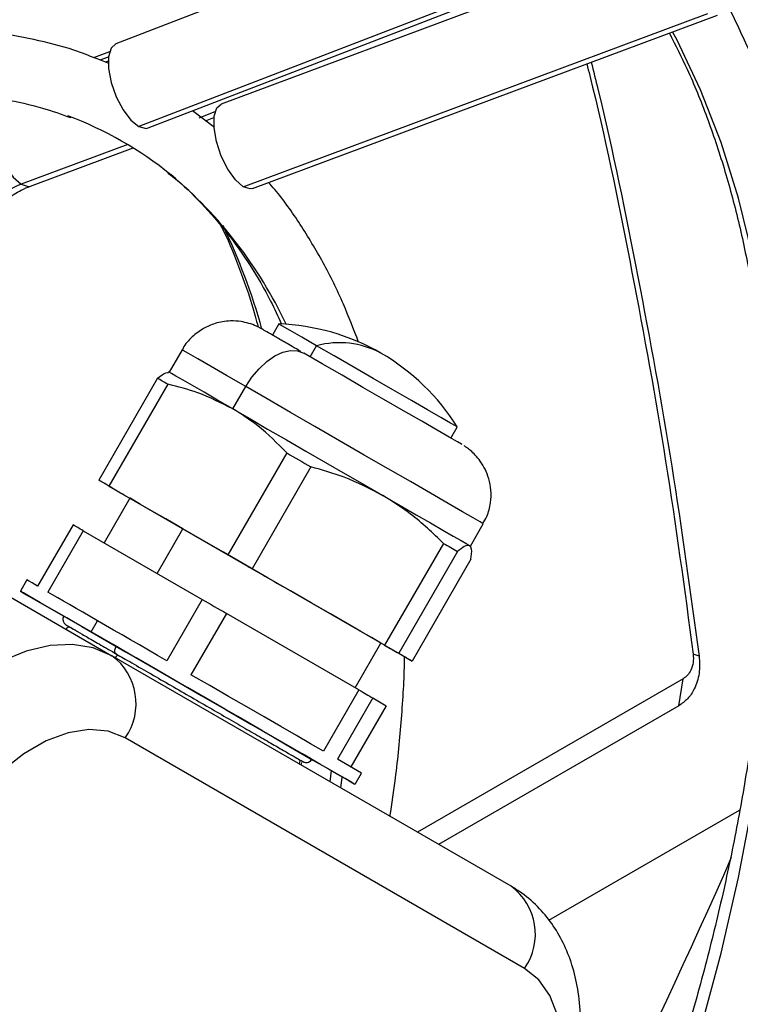
# Model space of a CAD drawing. Units: millimetres. Extents: x 5 to 414, y 3 to 291.
# Drawn here: x 362 to 363, y 134 to 135 of the extents above; entities that cross this region are included whole.
import ezdxf

# ---------------------------------------------------------------- set-up
doc = ezdxf.new("R2010")
doc.units = ezdxf.units.MM

msp = doc.modelspace()

# ---------------------------------------------------------------- linework, layer by layer
at = {"color": 7, "linetype": 'Continuous', "lineweight": 25}
for p, q in [((362.7387, 135.067), (362.1452, 134.8381)), ((362.8828, 134.9843), (362.2814, 134.7601)), ((362.7685, 134.9598), (362.1751, 134.7309)), ((362.1872, 134.7293), (362.7807, 134.9581)), ((362.31, 134.6531), (362.9114, 134.8773)), ((362.3221, 134.6508), (362.9236, 134.875)), ((362.1224, 134.818), (362.1196, 134.819)), ((362.1353, 134.8132), (362.1224, 134.818)), ((362.1249, 134.8171), (362.1357, 134.8212)), ((362.2727, 134.7296), (362.2444, 134.7513)), ((362.2612, 134.7384), (362.2722, 134.7425)), ((362.0346, 134.6539), (362.1675, 134.7035)), ((362.3562, 134.4755), (362.3478, 134.461)), ((362.2309, 134.4419), (362.2143, 134.413)), ((362.1992, 134.4051), (362.1231, 134.2732)), ((362.2143, 134.413), (362.2128, 134.413)), ((362.2124, 134.3975), (362.1362, 134.2657)), ((362.2966, 134.3655), (362.3133, 134.3944)), ((361.6215, 134.3454), (362.1401, 134.0461)), ((362.5788, 134.3277), (362.5871, 134.3421)), ((362.3665, 134.3085), (362.2903, 134.1767)), ((362.3977, 134.2905), (362.3216, 134.1586)), ((362.1404, 134.2632), (362.1231, 134.2732)), ((362.1362, 134.2657), (362.2903, 134.1767)), ((362.1634, 134.25), (362.1301, 134.1922)), ((362.1585, 134.2528), (362.33, 134.1538)), ((362.0898, 134.2155), (362.0439, 134.1361)), ((362.604, 134.188), (362.6206, 134.2169)), ((362.1029, 134.2079), (362.0571, 134.1285)), ((362.1029, 134.2079), (362.257, 134.119)), ((362.5692, 134.1915), (362.493, 134.0597)), ((362.6032, 134.1885), (362.604, 134.188)), ((362.6047, 134.1868), (362.604, 134.188)), ((362.5873, 134.181), (362.5112, 134.0492)), ((362.6046, 134.171), (362.5285, 134.0392)), ((362.493, 134.0597), (362.3216, 134.1586)), ((362.0301, 134.1441), (362.0218, 134.1297)), ((362.5153, 134.0468), (362.3612, 134.1357)), ((362.257, 134.119), (362.2112, 134.0396)), ((362.2883, 134.1009), (362.2424, 134.0215)), ((362.4597, 134.0019), (362.2883, 134.1009)), ((362.1133, 134.0768), (362.1216, 134.0913)), ((362.4548, 134.0047), (362.4882, 134.0625)), ((362.6567, 133.7477), (362.1401, 134.0461)), ((362.1424, 134.0504), (362.146, 134.0483)), ((362.146, 134.0483), (362.1483, 134.047)), ((362.5112, 134.0492), (362.5285, 134.0392)), ((362.9, 134.0454), (362.8924, 134.0482)), ((362.8792, 134.0162), (362.5354, 133.8178)), ((362.8738, 133.9813), (362.8792, 134.0162)), ((362.4597, 134.0019), (362.4139, 133.9225)), ((362.4778, 133.9915), (362.432, 133.9121)), ((362.4778, 133.9915), (362.4952, 133.9814)), ((362.4952, 133.9814), (362.4493, 133.9021)), ((362.8738, 133.9813), (362.5629, 133.8019)), ((362.674, 133.6415), (362.1573, 133.9399)), ((362.3852, 133.9045), (362.3858, 133.9077)), ((362.4631, 133.8941), (362.432, 133.9121)), ((362.424, 133.8974), (362.4223, 133.883)), ((362.4548, 133.8797), (362.4631, 133.8941)), ((362.7054, 133.7038), (362.9524, 133.8463))]:
    msp.add_line(p, q, dxfattribs=at)
at = {"color": 8, "linetype": 'Continuous', "lineweight": 25}
for p, q in [((362.1169, 134.8203), (362.1372, 134.8281)), ((362.2735, 134.7498), (362.2525, 134.742)), ((362.1605, 134.7077), (362.0225, 134.6562)), ((362.3966, 134.4329), (362.405, 134.4473)), ((362.1987, 134.1526), (362.232, 134.2103))]:
    msp.add_line(p, q, dxfattribs=at)
at = {"color": 8, "linetype": 'Continuous', "lineweight": 25, "flags": 128}
for points in [[(362.6814, 133.0027), (362.7127, 133.0667), (362.7577, 133.1649), (362.7992, 133.2639), (362.8372, 133.3633), (362.8714, 133.4628), (362.9018, 133.5621), (362.9284, 133.661), (362.951, 133.7591), (362.9696, 133.8562), (362.9842, 133.952), (362.9946, 134.0462), (363.0008, 134.1385), (363.0029, 134.2287), (363.0008, 134.3164), (362.9946, 134.4015), (362.9842, 134.4837), (362.9696, 134.5627), (362.951, 134.6384), (362.9284, 134.7104), (362.9018, 134.7786), (362.8714, 134.8428), (362.8657, 134.8534)], [(361.9939, 134.7632), (361.9895, 134.76), (361.9853, 134.7501), (361.9846, 134.7351), (361.9874, 134.7169), (361.9935, 134.6977), (362.0021, 134.6798), (362.0122, 134.6654), (362.0225, 134.6562)], [(362.0225, 134.6562), (362.0318, 134.6533), (362.0346, 134.6539)], [(362.3133, 134.3944), (362.2886, 134.4086), (362.2677, 134.4207), (362.2511, 134.4303), (362.2393, 134.4371), (362.2325, 134.441), (362.2309, 134.4419)], [(362.6206, 134.2169), (362.6205, 134.217), (362.6167, 134.2192), (362.6076, 134.2244), (362.5936, 134.2325), (362.5751, 134.2432), (362.5524, 134.2563), (362.5263, 134.2714), (362.4975, 134.2881), (362.4667, 134.3058), (362.4347, 134.3243), (362.4026, 134.3428), (362.371, 134.361), (362.341, 134.3784), (362.3133, 134.3944)], [(362.146, 134.0484), (362.1454, 134.0487), (362.1444, 134.0499), (362.144, 134.0516), (362.144, 134.0536), (362.1446, 134.0559), (362.1456, 134.0582)], [(362.4377, 133.8895), (362.4375, 133.8884), (362.4359, 133.8752)]]:
    msp.add_lwpolyline(points, dxfattribs=at)
at = {"color": 7, "linetype": 'Continuous', "lineweight": 25, "flags": 128}
for points in [[(362.1452, 134.8381), (362.1392, 134.8326), (362.1357, 134.8214), (362.1357, 134.806), (362.1392, 134.788), (362.1457, 134.7695), (362.1546, 134.7526), (362.1648, 134.7392), (362.1751, 134.7309)], [(362.31, 134.6531), (362.3, 134.6619), (362.2902, 134.6757), (362.2817, 134.6928), (362.2755, 134.7114), (362.2723, 134.7293), (362.2724, 134.7445), (362.2758, 134.7552), (362.2814, 134.7601)], [(362.1751, 134.7309), (362.1844, 134.7286), (362.1872, 134.7293)], [(362.3221, 134.6508), (362.319, 134.6502), (362.31, 134.6531)], [(362.405, 134.4473), (362.3857, 134.4584), (362.3707, 134.4671), (362.3607, 134.4728), (362.3563, 134.4754), (362.3562, 134.4755)], [(362.3133, 134.3944), (362.3213, 134.4066), (362.3305, 134.4176), (362.3404, 134.4268), (362.3508, 134.434), (362.3611, 134.4388), (362.3711, 134.441), (362.3803, 134.4407), (362.3883, 134.4377)], [(362.5871, 134.3421), (362.5855, 134.3431), (362.5784, 134.3472), (362.5659, 134.3544), (362.5487, 134.3643), (362.5276, 134.3765), (362.5038, 134.3903), (362.4783, 134.405), (362.4525, 134.4199), (362.4276, 134.4342), (362.405, 134.4473)], [(362.5932, 134.3194), (362.5926, 134.3197), (362.5873, 134.3228), (362.5766, 134.3289), (362.5609, 134.338), (362.541, 134.3495), (362.5176, 134.363), (362.4919, 134.3778), (362.465, 134.3934), (362.4379, 134.409), (362.412, 134.424), (362.3883, 134.4377)], [(362.2124, 134.3975), (362.2105, 134.3986), (362.2087, 134.3996), (362.2069, 134.4006), (362.2053, 134.4016), (362.2037, 134.4025), (362.2021, 134.4034), (362.2006, 134.4043), (362.1992, 134.4051)], [(362.2966, 134.3655), (362.2768, 134.3769), (362.2593, 134.3871), (362.2443, 134.3957), (362.2321, 134.4027), (362.223, 134.408), (362.2171, 134.4114), (362.2144, 134.413), (362.2143, 134.413)], [(362.2966, 134.3655), (362.3184, 134.353), (362.3416, 134.3395), (362.3661, 134.3254), (362.3912, 134.3109), (362.4167, 134.2962), (362.4421, 134.2815), (362.4669, 134.2672), (362.4907, 134.2535)], [(362.3665, 134.3085), (362.3703, 134.3063), (362.3742, 134.304), (362.3781, 134.3018), (362.382, 134.2995), (362.386, 134.2973), (362.3899, 134.295), (362.3938, 134.2927), (362.3977, 134.2905)], [(362.1362, 134.2657), (362.1344, 134.2667), (362.1326, 134.2678), (362.1308, 134.2688), (362.1292, 134.2698), (362.1275, 134.2707), (362.126, 134.2716), (362.1245, 134.2724), (362.1231, 134.2732)], [(362.1404, 134.2632), (362.1425, 134.262), (362.1446, 134.2608), (362.1468, 134.2596), (362.149, 134.2583), (362.1513, 134.2569), (362.1537, 134.2556), (362.1561, 134.2542), (362.1585, 134.2528)], [(362.232, 134.2103), (362.2099, 134.2231), (362.1914, 134.2338), (362.1773, 134.2419), (362.168, 134.2473), (362.1637, 134.2498), (362.1634, 134.25)], [(362.4907, 134.2535), (362.5131, 134.2406), (362.5337, 134.2286), (362.5522, 134.218), (362.5682, 134.2087), (362.5815, 134.201), (362.5919, 134.195), (362.5992, 134.1908), (362.6032, 134.1885)], [(362.1029, 134.2079), (362.101, 134.209), (362.0992, 134.21), (362.0975, 134.211), (362.0958, 134.212), (362.0942, 134.2129), (362.0927, 134.2138), (362.0912, 134.2147), (362.0898, 134.2155)], [(362.4882, 134.0625), (362.4881, 134.0625), (362.4846, 134.0646), (362.4759, 134.0695), (362.4624, 134.0773), (362.4446, 134.0876), (362.4229, 134.1001), (362.3981, 134.1145), (362.371, 134.1301), (362.3424, 134.1466), (362.3133, 134.1634), (362.2846, 134.18), (362.2572, 134.1958), (362.232, 134.2103)], [(362.5692, 134.1915), (362.5716, 134.1901), (362.574, 134.1887), (362.5764, 134.1873), (362.5787, 134.186), (362.5809, 134.1847), (362.5831, 134.1834), (362.5852, 134.1822), (362.5873, 134.181)], [(362.2903, 134.1767), (362.2942, 134.1745), (362.2981, 134.1722), (362.302, 134.17), (362.3059, 134.1677), (362.3098, 134.1654), (362.3138, 134.1632), (362.3177, 134.1609), (362.3216, 134.1586)], [(362.33, 134.1538), (362.3339, 134.1515), (362.3378, 134.1492), (362.3417, 134.147), (362.3457, 134.1447), (362.3496, 134.1425), (362.3535, 134.1402), (362.3574, 134.138), (362.3612, 134.1357)], [(362.0439, 134.1361), (362.0367, 134.1403), (362.0321, 134.143), (362.0302, 134.1441), (362.0301, 134.1441)], [(362.1133, 134.0768), (362.0878, 134.0916), (362.0658, 134.1043), (362.0478, 134.1146), (362.0343, 134.1224), (362.0256, 134.1274), (362.0219, 134.1296), (362.0233, 134.1288), (362.0297, 134.1251), (362.041, 134.1186), (362.0569, 134.1094), (362.077, 134.0978), (362.101, 134.0839), (362.1281, 134.0683), (362.1579, 134.0511), (362.1895, 134.0328), (362.2223, 134.0139), (362.2554, 133.9948), (362.2881, 133.9759), (362.3197, 133.9576), (362.3494, 133.9405), (362.3765, 133.9249), (362.4003, 133.9111), (362.4203, 133.8996), (362.4361, 133.8905), (362.4472, 133.884), (362.4534, 133.8804), (362.4546, 133.8798), (362.4507, 133.882), (362.4419, 133.8871), (362.4282, 133.895), (362.4102, 133.9054), (362.388, 133.9182), (362.3624, 133.933), (362.3339, 133.9495), (362.3031, 133.9673), (362.2708, 133.9859), (362.2378, 134.005), (362.2047, 134.0241), (362.1725, 134.0427), (362.1417, 134.0604), (362.1133, 134.0768)], [(362.1216, 134.0913), (362.1119, 134.0969), (362.1025, 134.1023), (362.0937, 134.1074), (362.0853, 134.1123), (362.0774, 134.1168), (362.07, 134.1211), (362.0633, 134.125), (362.0571, 134.1285)], [(362.257, 134.119), (362.2609, 134.1167), (362.2648, 134.1145), (362.2687, 134.1122), (362.2726, 134.11), (362.2765, 134.1077), (362.2804, 134.1054), (362.2844, 134.1032), (362.2883, 134.1009)], [(362.1456, 134.0582), (362.1231, 134.0711), (362.1046, 134.0819), (362.0905, 134.09), (362.0816, 134.0952), (362.0779, 134.0973), (362.0778, 134.0973)], [(362.2112, 134.0396), (362.1992, 134.0465), (362.1874, 134.0533), (362.1757, 134.06), (362.1643, 134.0666), (362.1532, 134.0731), (362.1423, 134.0793), (362.1318, 134.0854), (362.1216, 134.0913)], [(362.1401, 134.0461), (362.1159, 134.0563), (362.089, 134.0607), (362.06, 134.0593), (362.0293, 134.0519), (361.9977, 134.0389), (361.9658, 134.0205), (361.9341, 133.997), (361.9035, 133.9689), (361.8744, 133.9368), (361.8475, 133.9013), (361.8234, 133.8632)], [(362.3988, 133.912), (362.3969, 133.9131), (362.3897, 133.9173), (362.3773, 133.9244), (362.3602, 133.9343), (362.339, 133.9465), (362.3143, 133.9608), (362.287, 133.9765), (362.2581, 133.9932), (362.2285, 134.0103), (362.1992, 134.0272), (362.1713, 134.0434), (362.1456, 134.0582)], [(362.493, 134.0597), (362.4955, 134.0582), (362.4979, 134.0568), (362.5003, 134.0555), (362.5026, 134.0542), (362.5048, 134.0529), (362.507, 134.0516), (362.5091, 134.0504), (362.5112, 134.0492)], [(362.5285, 134.0392), (362.5271, 134.04), (362.5256, 134.0409), (362.524, 134.0417), (362.5224, 134.0427), (362.5208, 134.0436), (362.519, 134.0446), (362.5172, 134.0457), (362.5153, 134.0468)], [(362.4139, 133.9225), (362.3973, 133.9321), (362.3789, 133.9427), (362.3588, 133.9544), (362.3372, 133.9668), (362.3145, 133.9799), (362.291, 133.9935), (362.2668, 134.0074), (362.2424, 134.0215)], [(362.4597, 134.0019), (362.4622, 134.0005), (362.4646, 133.9991), (362.4669, 133.9978), (362.4692, 133.9964), (362.4715, 133.9951), (362.4737, 133.9939), (362.4758, 133.9926), (362.4778, 133.9915)], [(362.1573, 133.9399), (362.1353, 133.9485), (362.1104, 133.9507), (362.0834, 133.9465), (362.055, 133.9359), (362.0263, 133.9193), (361.998, 133.8972), (361.9709, 133.8702), (361.946, 133.8392), (361.924, 133.8052)], [(362.674, 133.3721), (362.6925, 133.4082), (362.7069, 133.4452), (362.7167, 133.4821), (362.7217, 133.5177), (362.7217, 133.5509), (362.7167, 133.5807), (362.7069, 133.6063), (362.6925, 133.6267), (362.674, 133.6415)]]:
    msp.add_lwpolyline(points, dxfattribs=at)
at = {"color": 7, "linetype": 'Continuous', "lineweight": 25}
for centre, radius, start, end in [((361.9171, 134.2996), 0.4751, 50.9689, 69.5732), ((362.0709, 134.5334), 0.132, 111.5194, 150.1451), ((362.3466, 134.1923), 0.2833, 60.0027, 88.0725), ((362.4344, 134.3371), 0.1141, 61.8315, 104.9837), ((362.3466, 134.1923), 0.2833, 31.9275, 60.0027), ((362.0945, 133.9842), 0.0769, 324.8149, 53.6488), ((362.6112, 133.6858), 0.0769, 324.8149, 53.6488)]:
    msp.add_arc(centre, radius, start, end, dxfattribs=at)
at = {"color": 8, "linetype": 'Continuous', "lineweight": 25}
for centre, radius, start, end in [((361.8565, 134.2375), 0.5616, 25.018, 50.1574), ((361.5608, 134.2539), 0.8028, 15.5347, 25.7522), ((362.1644, 134.0286), 0.025, 131.5754, 143.5089), ((354.6769, 137.4241), 9.0307, 331.08708, 336.23783)]:
    msp.add_arc(centre, radius, start, end, dxfattribs=at)
at = {"color": 7, "linetype": 'Continuous', "lineweight": 25}
for points, knots in [([(362.0348, 134.9073), (362.0281, 134.9105), (362.0055, 134.9211), (361.9644, 134.9341), (361.9119, 134.9466), (361.8572, 134.954), (361.8007, 134.9567), (361.7426, 134.9545), (361.6829, 134.9475), (361.622, 134.9357), (361.56, 134.9191), (361.4973, 134.8978), (361.4339, 134.8717), (361.3714, 134.842), (361.33, 134.8188), (361.3099, 134.8075)], [0, 0, 0, 0, 0.033906, 0.114108, 0.194392, 0.274811, 0.355394, 0.436151, 0.517072, 0.598134, 0.679307, 0.760564, 0.841876, 0.923223, 1, 1, 1, 1]), ([(362.739, 132.9709), (362.74, 132.9728), (362.7571, 133.0057), (362.7878, 133.0706), (362.8306, 133.1655), (362.8699, 133.261), (362.9061, 133.3569), (362.9389, 133.4529), (362.9684, 133.5489), (362.9944, 133.6445), (363.0168, 133.7395), (363.0357, 133.8337), (363.0509, 133.9269), (363.0624, 134.0187), (363.0701, 134.1091), (363.0741, 134.1978), (363.0743, 134.2846), (363.0707, 134.3691), (363.0633, 134.4513), (363.0521, 134.5309), (363.0372, 134.6077), (363.0185, 134.6816), (362.9961, 134.7521), (362.9703, 134.8194), (362.9501, 134.8612), (362.9401, 134.882)], [0, 0, 0, 0, 0.002807, 0.048085, 0.093366, 0.138652, 0.183943, 0.229242, 0.27455, 0.319868, 0.365196, 0.410537, 0.45589, 0.501256, 0.546636, 0.592028, 0.637432, 0.682845, 0.728263, 0.773679, 0.819084, 0.864468, 0.909817, 0.955115, 1, 1, 1, 1]), ([(362.1196, 134.819), (362.1102, 134.8227), (362.0842, 134.8329), (362.0392, 134.8442), (361.9852, 134.8534), (361.9292, 134.8576), (361.8715, 134.857), (361.8122, 134.8516), (361.7517, 134.8412), (361.69, 134.8261), (361.6275, 134.8061), (361.5644, 134.7814), (361.5019, 134.7527), (361.4556, 134.7283), (361.4306, 134.7139), (361.4256, 134.7111)], [0, 0, 0, 0, 0.0481218, 0.1318531, 0.215821, 0.3001053, 0.3847435, 0.4697324, 0.5550375, 0.6406048, 0.726373, 0.8122829, 0.8982829, 0.9798801, 1, 1, 1, 1]), ([(362.8615, 134.8518), (362.8693, 134.8365), (362.887, 134.8018), (362.9105, 134.7435), (362.9328, 134.6778), (362.9514, 134.6087), (362.9666, 134.5365), (362.9781, 134.4614), (362.9861, 134.3835), (362.9905, 134.303), (362.9911, 134.2201), (362.9882, 134.1351), (362.9816, 134.0481), (362.9713, 133.9595), (362.9574, 133.8693), (362.9399, 133.778), (362.9188, 133.6856), (362.8942, 133.5925), (362.8662, 133.4989), (362.8347, 133.405), (362.8, 133.3112), (362.7621, 133.2175), (362.7209, 133.1245), (362.6887, 133.0555), (362.6693, 133.0181), (362.6657, 133.0111)], [0, 0, 0, 0, 0.036385, 0.081982, 0.127487, 0.172921, 0.218304, 0.263653, 0.308981, 0.3543, 0.399615, 0.444933, 0.490257, 0.53559, 0.580934, 0.62629, 0.671657, 0.717036, 0.762426, 0.807825, 0.853234, 0.89865, 0.944072, 0.9895, 1, 1, 1, 1]), ([(362.132, 134.8144), (362.1331, 134.8149), (362.1343, 134.8154), (362.1355, 134.8159), (362.1357, 134.8159)], [0, 0, 0, 0, 0.8535718, 1, 1, 1, 1]), ([(362.7547, 134.812), (362.7572, 134.802), (362.7793, 134.7134), (362.8141, 134.5416), (362.8588, 134.2967), (362.8811, 134.1315), (362.8924, 134.0482)], [0, 0, 0, 0, 0.040239, 0.355889, 0.675533, 1, 1, 1, 1]), ([(362.7604, 134.8142), (362.7633, 134.8026), (362.7861, 134.7113), (362.8215, 134.5366), (362.8664, 134.2917), (362.8888, 134.1275), (362.9, 134.0454)], [0, 0, 0, 0, 0.04631, 0.364157, 0.682087, 1, 1, 1, 1]), ([(361.4673, 134.6389), (361.4778, 134.6449), (361.5084, 134.6622), (361.5588, 134.6876), (361.6183, 134.7135), (361.677, 134.7349), (361.7347, 134.7517), (361.7913, 134.764), (361.8465, 134.7716), (361.9002, 134.7746), (361.9522, 134.7729), (362.0023, 134.7666), (362.0475, 134.7567), (362.0748, 134.7469), (362.0869, 134.7425)], [0, 0, 0, 0, 0.046084, 0.133848, 0.221597, 0.309347, 0.39713, 0.484993, 0.572996, 0.661218, 0.749748, 0.838681, 0.928096, 1, 1, 1, 1]), ([(362.2126, 134.6708), (362.2151, 134.6689), (362.2307, 134.6573), (362.2565, 134.6317), (362.2896, 134.594), (362.3193, 134.5516), (362.3427, 134.5122), (362.3549, 134.4853), (362.3594, 134.4753)], [0, 0, 0, 0, 0.041766, 0.2521, 0.461547, 0.669863, 0.877017, 1, 1, 1, 1]), ([(362.4592, 134.4521), (362.4529, 134.4687), (362.4393, 134.5044), (362.4141, 134.5552), (362.3842, 134.6045), (362.3604, 134.6389), (362.3455, 134.6555), (362.3429, 134.6585)], [0, 0, 0, 0, 0.212774, 0.458515, 0.703438, 0.947382, 1, 1, 1, 1]), ([(361.9654, 134.5933), (361.9674, 134.5966), (361.9737, 134.6067), (361.9865, 134.6221), (362.004, 134.6376), (362.0205, 134.6481), (362.0307, 134.6523), (362.0346, 134.6539)], [0, 0, 0, 0, 0.116615, 0.36052, 0.604131, 0.847265, 1, 1, 1, 1]), ([(362.2812, 134.6022), (362.2822, 134.6003), (362.2919, 134.5818), (362.3068, 134.543), (362.3218, 134.5013), (362.328, 134.4763), (362.3292, 134.4716)], [0, 0, 0, 0, 0.049465, 0.475107, 0.900043, 1, 1, 1, 1]), ([(362.3352, 134.4683), (362.3344, 134.4688), (362.333, 134.4696), (362.3338, 134.4691), (362.3327, 134.4698), (362.3321, 134.4701), (362.3302, 134.4711), (362.3253, 134.4735), (362.3174, 134.4765), (362.3061, 134.479), (362.2913, 134.4799), (362.2746, 134.4771), (362.2577, 134.4698), (362.2437, 134.4589), (362.2344, 134.4491), (362.2315, 134.4425), (362.2312, 134.4418)], [0, 0, 0, 0, 0.094924, 0.146707, 0.151115, 0.155016, 0.165226, 0.197504, 0.273273, 0.34873, 0.4486, 0.595041, 0.71357, 0.845408, 0.981503, 1, 1, 1, 1]), ([(362.3844, 134.4399), (362.3807, 134.4421), (362.3704, 134.448), (362.357, 134.4558), (362.3447, 134.4628), (362.3374, 134.4671), (362.3358, 134.468), (362.3352, 134.4683)], [0, 0, 0, 0, 0.138993, 0.382487, 0.625994, 0.869537, 1, 1, 1, 1]), ([(362.1992, 134.4051), (362.2032, 134.4083), (362.2089, 134.4128), (362.2119, 134.4125), (362.2128, 134.4124)], [0, 0, 0, 0, 0.698744, 1, 1, 1, 1]), ([(362.2966, 134.3655), (362.2818, 134.3731), (362.2551, 134.3867), (362.2256, 134.3942), (362.2124, 134.3975)], [0, 0, 0, 0, 0.552047, 1, 1, 1, 1]), ([(362.3665, 134.3085), (362.3544, 134.3208), (362.333, 134.3425), (362.3076, 134.3586), (362.2966, 134.3655)], [0, 0, 0, 0, 0.5667813, 1, 1, 1, 1]), ([(362.6201, 134.2172), (362.6219, 134.2201), (362.627, 134.2283), (362.6305, 134.2433), (362.6311, 134.26), (362.6283, 134.2748), (362.6235, 134.2873), (362.6174, 134.2976), (362.6109, 134.3055), (362.6048, 134.3113), (362.5998, 134.3152), (362.5969, 134.3171), (362.5958, 134.3178)], [0, 0, 0, 0, 0.089551, 0.25121, 0.394883, 0.524547, 0.641395, 0.745267, 0.835093, 0.909086, 0.965079, 1, 1, 1, 1]), ([(362.4907, 134.2535), (362.4743, 134.262), (362.4446, 134.2773), (362.4122, 134.2864), (362.3977, 134.2905)], [0, 0, 0, 0, 0.552047, 1, 1, 1, 1]), ([(362.5692, 134.1915), (362.5554, 134.2047), (362.5312, 134.228), (362.5029, 134.2458), (362.4907, 134.2535)], [0, 0, 0, 0, 0.566781, 1, 1, 1, 1]), ([(362.6032, 134.1885), (362.6011, 134.1887), (362.5974, 134.1891), (362.5904, 134.1835), (362.5873, 134.181)], [0, 0, 0, 0, 0.552047, 1, 1, 1, 1]), ([(362.6046, 134.171), (362.6053, 134.1759), (362.6065, 134.1846), (362.6042, 134.1873), (362.6032, 134.1885)], [0, 0, 0, 0, 0.566781, 1, 1, 1, 1]), ([(362.0776, 134.0968), (362.0773, 134.096), (362.0766, 134.0943), (362.0767, 134.0919), (362.0773, 134.0899), (362.0781, 134.0884), (362.079, 134.0874), (362.0798, 134.0867), (362.0803, 134.0863), (362.0806, 134.0861), (362.0807, 134.086), (362.0807, 134.086), (362.0808, 134.086), (362.0808, 134.0859), (362.0809, 134.0859), (362.0817, 134.0854), (362.0834, 134.0844), (362.0871, 134.0823), (362.0876, 134.082)], [0, 0, 0, 0, 0.043542, 0.08148, 0.113204, 0.139934, 0.161725, 0.17827, 0.189085, 0.192502, 0.194705, 0.197006, 0.200672, 0.208752, 0.236886, 0.431858, 0.924001, 1, 1, 1, 1]), ([(362.0847, 134.0837), (362.0835, 134.0831), (362.082, 134.0824), (362.081, 134.0809), (362.0807, 134.0806)], [0, 0, 0, 0, 0.74645, 1, 1, 1, 1]), ([(362.0809, 134.0859), (362.081, 134.0859), (362.0811, 134.0858), (362.0833, 134.0845), (362.0898, 134.0808), (362.1011, 134.0743), (362.1165, 134.0653), (362.1306, 134.0572), (362.1402, 134.0517), (362.1424, 134.0504)], [0, 0, 0, 0, 0.040192, 0.185852, 0.373841, 0.563079, 0.75236, 0.941647, 1, 1, 1, 1]), ([(362.1483, 134.047), (362.1513, 134.0453), (362.1614, 134.0394), (362.1812, 134.028), (362.2067, 134.0133), (362.2332, 133.998), (362.2596, 133.9827), (362.2853, 133.9679), (362.3095, 133.9539), (362.3315, 133.9412), (362.3506, 133.9302), (362.3661, 133.9212), (362.3778, 133.9145), (362.3852, 133.9102), (362.3873, 133.909), (362.3873, 133.909), (362.3873, 133.909)], [0, 0, 0, 0, 0.033544, 0.113759, 0.193973, 0.274188, 0.354403, 0.434617, 0.514832, 0.595047, 0.675261, 0.755475, 0.835689, 0.9159, 0.996091, 1, 1, 1, 1]), ([(362.9, 134.0454), (362.9004, 134.0379), (362.9012, 134.0229), (362.895, 134.004), (362.8857, 133.9897), (362.8778, 133.9841), (362.8738, 133.9813)], [0, 0, 0, 0, 0.282121, 0.562678, 0.781464, 1, 1, 1, 1]), ([(362.8924, 134.0482), (362.8925, 134.0445), (362.8929, 134.0371), (362.8899, 134.0278), (362.8852, 134.0205), (362.8813, 134.0177), (362.8792, 134.0162)], [0, 0, 0, 0, 0.276441, 0.55659, 0.77606, 1, 1, 1, 1]), ([(362.4999, 133.8382), (362.5025, 133.8547), (362.509, 133.8974), (362.5151, 133.9646), (362.5187, 134.0171), (362.5188, 134.0432), (362.5188, 134.0448)], [0, 0, 0, 0, 0.232532, 0.604013, 0.975672, 1, 1, 1, 1]), ([(362.3828, 133.9064), (362.3833, 133.9076), (362.3839, 133.9091), (362.3837, 133.9108), (362.3836, 133.9111)], [0, 0, 0, 0, 0.775445, 1, 1, 1, 1]), ([(362.3836, 133.9111), (362.3841, 133.9108), (362.3859, 133.9098), (362.3866, 133.9094), (362.3872, 133.9091), (362.3874, 133.909), (362.3874, 133.9089), (362.3874, 133.9089), (362.3875, 133.9089), (362.3876, 133.9089), (362.3877, 133.9088), (362.388, 133.9086), (362.3886, 133.9084), (362.39, 133.9079), (362.3921, 133.9077), (362.3947, 133.9083), (362.397, 133.9097), (362.3986, 133.9113), (362.3989, 133.9124), (362.399, 133.9125)], [0, 0, 0, 0, 0.127816, 0.431774, 0.583805, 0.660418, 0.701262, 0.719284, 0.727571, 0.733451, 0.736626, 0.740998, 0.755583, 0.775378, 0.830706, 0.87742, 0.932869, 0.992556, 1, 1, 1, 1]), ([(362.6872, 133.3644), (362.6908, 133.3709), (362.7011, 133.3892), (362.7156, 133.4206), (362.7295, 133.4586), (362.7396, 133.4971), (362.7457, 133.5356), (362.7475, 133.5737), (362.7446, 133.6095), (362.7374, 133.6421), (362.7265, 133.671), (362.7121, 133.6967), (362.6936, 133.7197), (362.6748, 133.7365), (362.6614, 133.7448), (362.6567, 133.7477)], [0, 0, 0, 0, 0.046813, 0.133043, 0.219678, 0.306969, 0.395185, 0.484471, 0.574634, 0.655166, 0.732761, 0.807441, 0.879842, 0.957757, 1, 1, 1, 1])]:
    msp.add_open_spline(points, degree=3, knots=knots, dxfattribs=at)

doc.saveas('drawing.dxf')
